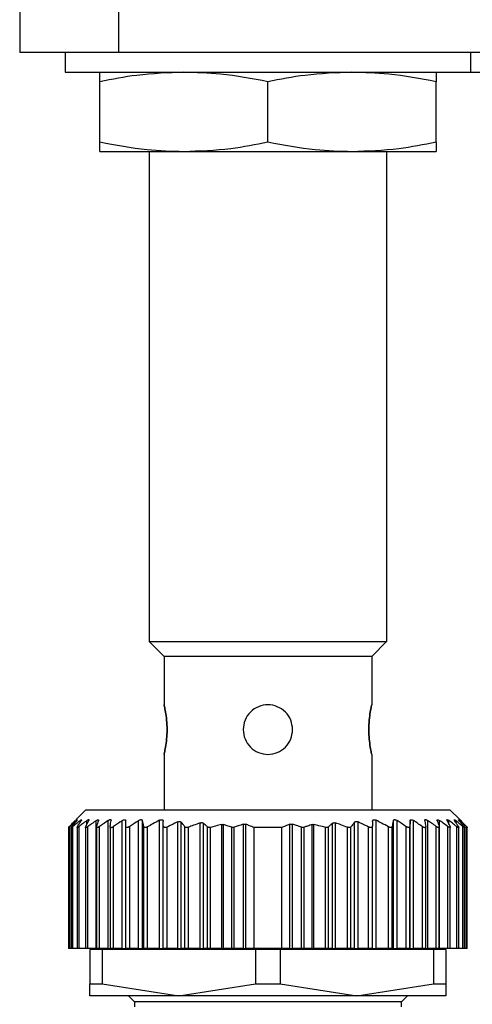
# Model space of a CAD drawing. Units: millimetres. Extents: x 270 to 2438, y 296 to 1594.
# Drawn here: x 823 to 846, y 419 to 469 of the extents above; entities that cross this region are included whole.
import ezdxf

# ---------------------------------------------------------------- set-up
doc = ezdxf.new("R2010")
doc.units = ezdxf.units.MM

msp = doc.modelspace()

# ---------------------------------------------------------------- linework, layer by layer
at = {"color": 7, "linetype": 'Continuous', "lineweight": 25}
for p, q in [((822.752, 470.5), (822.752, 467.5)), ((827.752, 470.5), (827.752, 467.5)), ((827.752, 467.5), (822.752, 467.5)), ((825.052, 467.5), (825.052, 466.5)), ((872.752, 467.5), (827.752, 467.5)), ((845.552, 467.5), (845.552, 466.5)), ((825.052, 466.5), (845.552, 466.5)), ((845.552, 466.5), (866.052, 466.5)), ((826.802, 462.979), (826.802, 466.021)), ((835.302, 462.979), (835.302, 466.021)), ((843.802, 462.979), (843.802, 466.021)), ((826.802, 462.5), (831.052, 462.5)), ((829.302, 462.5), (829.302, 437.75)), ((831.052, 462.5), (839.552, 462.5)), ((839.552, 462.5), (843.802, 462.5)), ((841.302, 462.5), (841.302, 437.75)), ((829.302, 437.75), (841.302, 437.75)), ((829.302, 437.75), (830.052, 437)), ((841.302, 437.75), (840.552, 437)), ((840.552, 437), (830.052, 437)), ((830.052, 437), (830.052, 434.55)), ((840.552, 437), (840.552, 434.55)), ((830.052, 432.05), (830.052, 429.25)), ((840.552, 432.05), (840.552, 429.25)), ((826.102, 429.25), (825.595, 428.744)), ((826.102, 429.25), (844.502, 429.25)), ((844.998, 428.754), (844.502, 429.25)), ((826.618, 422.25), (826.618, 428.699)), ((827.222, 422.25), (827.222, 428.706)), ((827.94, 422.25), (827.94, 428.701)), ((828.112, 422.25), (828.112, 428.7)), ((828.766, 422.25), (828.766, 428.704)), ((828.959, 422.25), (828.959, 428.703)), ((829.822, 422.25), (829.822, 428.72)), ((840.782, 422.25), (840.782, 428.72)), ((841.644, 422.25), (841.644, 428.703)), ((841.837, 422.25), (841.837, 428.704)), ((842.492, 422.25), (842.492, 428.7)), ((842.663, 422.25), (842.663, 428.701)), ((843.381, 422.25), (843.381, 428.706)), ((843.985, 422.25), (843.985, 428.699)), ((825.222, 428.411), (825.222, 422.25)), ((825.222, 428.411), (825.222, 428.411)), ((825.284, 422.25), (825.284, 428.404)), ((825.362, 428.407), (825.362, 422.25)), ((825.444, 422.25), (825.444, 428.401)), ((825.652, 428.41), (825.652, 422.25)), ((825.757, 422.25), (825.757, 428.404)), ((826.082, 428.409), (826.082, 422.25)), ((826.205, 422.25), (826.205, 428.404)), ((826.642, 428.412), (826.642, 422.25)), ((826.791, 422.25), (826.791, 428.406)), ((827.322, 428.407), (827.322, 422.25)), ((827.493, 422.25), (827.493, 428.399)), ((828.122, 422.25), (828.122, 428.405)), ((828.317, 422.25), (828.317, 428.405)), ((829.024, 422.25), (829.024, 428.407)), ((829.212, 422.25), (829.212, 428.388)), ((830.012, 422.25), (830.012, 428.447)), ((830.212, 422.25), (830.212, 428.379)), ((830.742, 422.25), (830.742, 428.636)), ((830.918, 422.25), (830.918, 428.623)), ((831.105, 422.25), (831.105, 428.389)), ((831.282, 422.25), (831.282, 428.364)), ((831.882, 422.25), (831.882, 428.588)), ((832.038, 422.25), (832.038, 428.57)), ((832.245, 422.25), (832.245, 428.39)), ((832.398, 422.25), (832.398, 428.363)), ((832.975, 422.25), (832.975, 428.504)), ((833.063, 422.25), (833.063, 428.501)), ((833.47, 422.25), (833.47, 428.366)), ((833.595, 422.25), (833.595, 428.367)), ((834.067, 422.25), (834.067, 428.52)), ((834.191, 422.25), (834.191, 428.517)), ((834.602, 422.25), (834.602, 428.35)), ((836.002, 428.35), (834.602, 428.35)), ((836.002, 422.25), (836.002, 428.35)), ((836.412, 422.25), (836.412, 428.517)), ((836.537, 422.25), (836.537, 428.52)), ((837.008, 422.25), (837.008, 428.367)), ((837.133, 422.25), (837.133, 428.366)), ((837.54, 422.25), (837.54, 428.501)), ((837.628, 422.25), (837.628, 428.504)), ((838.205, 422.25), (838.205, 428.363)), ((838.358, 422.25), (838.358, 428.39)), ((838.565, 422.25), (838.565, 428.57)), ((838.722, 422.25), (838.722, 428.588)), ((839.322, 422.25), (839.322, 428.364)), ((839.498, 422.25), (839.498, 428.389)), ((839.685, 422.25), (839.685, 428.623)), ((839.862, 422.25), (839.862, 428.636)), ((840.392, 422.25), (840.392, 428.379)), ((840.592, 422.25), (840.592, 428.447)), ((841.392, 422.25), (841.392, 428.388)), ((841.579, 422.25), (841.579, 428.407)), ((842.286, 422.25), (842.286, 428.405)), ((842.482, 422.25), (842.482, 428.405)), ((843.11, 422.25), (843.11, 428.399)), ((843.282, 422.25), (843.282, 428.407)), ((843.812, 422.25), (843.812, 428.406)), ((843.962, 422.25), (843.962, 428.412)), ((844.398, 422.25), (844.398, 428.404)), ((844.522, 422.25), (844.522, 428.41)), ((844.846, 422.25), (844.846, 428.404)), ((844.952, 422.25), (844.952, 428.409)), ((845.159, 422.25), (845.159, 428.401)), ((845.242, 422.25), (845.242, 428.407)), ((845.32, 422.25), (845.32, 428.404)), ((845.382, 422.25), (845.382, 428.411)), ((825.284, 422.25), (825.222, 422.25)), ((825.362, 422.25), (825.284, 422.25)), ((825.444, 422.25), (825.362, 422.25)), ((825.652, 422.25), (825.444, 422.25)), ((825.757, 422.25), (825.652, 422.25)), ((826.082, 422.25), (825.757, 422.25)), ((826.205, 422.25), (826.082, 422.25)), ((826.618, 422.25), (826.205, 422.25)), ((826.618, 422.25), (826.642, 422.25)), ((826.791, 422.25), (826.642, 422.25)), ((827.222, 422.25), (826.791, 422.25)), ((827.222, 422.25), (827.322, 422.25)), ((827.302, 422.25), (827.302, 422.2)), ((827.493, 422.25), (827.322, 422.25)), ((827.94, 422.25), (827.493, 422.25)), ((827.94, 422.25), (828.112, 422.25)), ((828.122, 422.25), (828.112, 422.25)), ((828.317, 422.25), (828.122, 422.25)), ((828.766, 422.25), (828.317, 422.25)), ((828.766, 422.25), (828.959, 422.25)), ((829.024, 422.25), (828.959, 422.25)), ((829.212, 422.25), (829.024, 422.25)), ((829.822, 422.25), (829.212, 422.25)), ((829.822, 422.25), (830.012, 422.25)), ((830.212, 422.25), (830.012, 422.25)), ((830.742, 422.25), (830.212, 422.25)), ((830.742, 422.25), (830.918, 422.25)), ((831.105, 422.25), (830.918, 422.25)), ((831.282, 422.25), (831.105, 422.25)), ((831.882, 422.25), (831.282, 422.25)), ((831.882, 422.25), (832.038, 422.25)), ((832.245, 422.25), (832.038, 422.25)), ((832.398, 422.25), (832.245, 422.25)), ((832.975, 422.25), (832.398, 422.25)), ((832.975, 422.25), (833.063, 422.25)), ((833.47, 422.25), (833.063, 422.25)), ((833.595, 422.25), (833.47, 422.25)), ((834.067, 422.25), (833.595, 422.25)), ((834.067, 422.25), (834.191, 422.25)), ((834.602, 422.25), (834.191, 422.25)), ((836.002, 422.25), (834.602, 422.25)), ((836.412, 422.25), (836.002, 422.25)), ((836.412, 422.25), (836.537, 422.25)), ((837.008, 422.25), (836.537, 422.25)), ((837.133, 422.25), (837.008, 422.25)), ((837.54, 422.25), (837.133, 422.25)), ((837.54, 422.25), (837.628, 422.25)), ((838.205, 422.25), (837.628, 422.25)), ((838.358, 422.25), (838.205, 422.25)), ((838.565, 422.25), (838.358, 422.25)), ((838.565, 422.25), (838.722, 422.25)), ((839.322, 422.25), (838.722, 422.25)), ((839.498, 422.25), (839.322, 422.25)), ((839.685, 422.25), (839.498, 422.25)), ((839.685, 422.25), (839.862, 422.25)), ((840.392, 422.25), (839.862, 422.25)), ((840.592, 422.25), (840.392, 422.25)), ((840.592, 422.25), (840.782, 422.25)), ((841.392, 422.25), (840.782, 422.25)), ((841.579, 422.25), (841.392, 422.25)), ((841.644, 422.25), (841.579, 422.25)), ((841.644, 422.25), (841.837, 422.25)), ((842.286, 422.25), (841.837, 422.25)), ((842.482, 422.25), (842.286, 422.25)), ((842.492, 422.25), (842.482, 422.25)), ((842.492, 422.25), (842.663, 422.25)), ((843.11, 422.25), (842.663, 422.25)), ((843.282, 422.25), (843.11, 422.25)), ((843.28, 422.25), (843.381, 422.25)), ((843.302, 422.2), (843.302, 422.25)), ((843.812, 422.25), (843.381, 422.25)), ((843.962, 422.25), (843.812, 422.25)), ((843.962, 422.25), (843.985, 422.25)), ((844.398, 422.25), (843.985, 422.25)), ((844.522, 422.25), (844.398, 422.25)), ((844.846, 422.25), (844.522, 422.25)), ((844.952, 422.25), (844.846, 422.25)), ((845.159, 422.25), (844.952, 422.25)), ((845.242, 422.25), (845.159, 422.25)), ((845.32, 422.25), (845.242, 422.25)), ((845.382, 422.25), (845.32, 422.25)), ((826.302, 422.2), (826.302, 420.456)), ((826.928, 422.2), (826.302, 422.2)), ((826.928, 422.2), (826.928, 420.456)), ((834.675, 422.2), (826.928, 422.2)), ((834.675, 422.2), (834.675, 420.456)), ((835.928, 422.2), (834.675, 422.2)), ((835.928, 422.2), (835.928, 420.456)), ((843.675, 422.2), (835.928, 422.2)), ((843.675, 422.2), (843.675, 420.456)), ((844.302, 422.2), (843.675, 422.2)), ((844.302, 422.2), (844.302, 420.456)), ((826.302, 420.456), (826.928, 420.456)), ((826.302, 419.85), (826.302, 420.456)), ((826.928, 420.456), (830.802, 419.85)), ((830.802, 419.85), (834.675, 420.456)), ((834.675, 420.456), (835.928, 420.456)), ((835.928, 420.456), (839.802, 419.85)), ((839.802, 419.85), (843.675, 420.456)), ((843.675, 420.456), (844.302, 420.456)), ((844.302, 420.456), (844.302, 419.85)), ((830.802, 419.85), (826.302, 419.85)), ((828.252, 419.85), (828.552, 419.55)), ((839.802, 419.85), (830.802, 419.85)), ((844.302, 419.85), (839.802, 419.85)), ((842.052, 419.55), (842.352, 419.85)), ((828.552, 419.55), (828.552, 419.3)), ((842.052, 419.55), (828.552, 419.55)), ((842.052, 419.3), (842.052, 419.55))]:
    msp.add_line(p, q, dxfattribs=at)
at = {"color": 8, "linetype": 'Continuous', "lineweight": 25}
for p, q in [((825.61, 428.664), (825.61, 428.701)), ((825.809, 428.61), (825.809, 428.702)), ((826.146, 428.513), (826.146, 428.703)), ((844.457, 428.513), (844.457, 428.703)), ((844.794, 428.61), (844.794, 428.702)), ((844.994, 428.663), (844.994, 428.701))]:
    msp.add_line(p, q, dxfattribs=at)
at = {"color": 7, "linetype": 'Continuous', "lineweight": 25}
for points, knots in [([(831.052, 466.5), (830.259, 466.471), (828.833, 466.418), (827.427, 466.143), (826.802, 466.021)], [0, 0, 0, 0, 0.555658, 1, 1, 1, 1]), ([(826.802, 466.021), (826.802, 466.173), (826.802, 466.44), (826.802, 466.482), (826.802, 466.5)], [0, 0, 0, 0, 0.564589, 1, 1, 1, 1]), ([(835.302, 466.021), (834.507, 466.173), (833.099, 466.44), (831.673, 466.482), (831.052, 466.5)], [0, 0, 0, 0, 0.5645881, 1, 1, 1, 1]), ([(839.552, 466.5), (838.759, 466.471), (837.333, 466.418), (835.927, 466.143), (835.302, 466.021)], [0, 0, 0, 0, 0.555658, 1, 1, 1, 1]), ([(843.802, 466.021), (843.007, 466.173), (841.599, 466.44), (840.173, 466.482), (839.552, 466.5)], [0, 0, 0, 0, 0.564588, 1, 1, 1, 1]), ([(843.802, 466.5), (843.802, 466.471), (843.802, 466.418), (843.802, 466.143), (843.802, 466.021)], [0, 0, 0, 0, 0.555661, 1, 1, 1, 1]), ([(826.802, 462.979), (827.597, 462.827), (829.005, 462.56), (830.431, 462.518), (831.052, 462.5)], [0, 0, 0, 0, 0.564588, 1, 1, 1, 1]), ([(826.802, 462.5), (826.802, 462.529), (826.802, 462.582), (826.802, 462.857), (826.802, 462.979)], [0, 0, 0, 0, 0.555661, 1, 1, 1, 1]), ([(831.052, 462.5), (831.844, 462.529), (833.27, 462.582), (834.677, 462.857), (835.302, 462.979)], [0, 0, 0, 0, 0.555658, 1, 1, 1, 1]), ([(835.302, 462.979), (836.097, 462.827), (837.505, 462.56), (838.931, 462.518), (839.552, 462.5)], [0, 0, 0, 0, 0.564588, 1, 1, 1, 1]), ([(839.552, 462.5), (840.344, 462.529), (841.77, 462.582), (843.177, 462.857), (843.802, 462.979)], [0, 0, 0, 0, 0.555658, 1, 1, 1, 1]), ([(843.802, 462.979), (843.802, 462.827), (843.802, 462.56), (843.802, 462.518), (843.802, 462.5)], [0, 0, 0, 0, 0.564589, 1, 1, 1, 1]), ([(830.052, 432.05), (830.056, 432.069), (830.066, 432.106), (830.127, 432.395), (830.186, 432.809), (830.211, 433.3), (830.186, 433.791), (830.127, 434.205), (830.066, 434.494), (830.056, 434.531), (830.052, 434.55)], [0, 0, 0, 0, 0.123866, 0.250037, 0.376183, 0.499997, 0.623804, 0.749946, 0.876123, 1, 1, 1, 1]), ([(830.052, 434.55), (830.056, 434.531), (830.066, 434.494), (830.127, 434.205), (830.186, 433.791), (830.211, 433.3), (830.186, 432.809), (830.127, 432.395), (830.066, 432.106), (830.056, 432.069), (830.052, 432.05)], [0, 0, 0, 0, 0.123874, 0.250043, 0.376184, 0.499998, 0.623801, 0.74994, 0.876117, 1, 1, 1, 1]), ([(836.552, 433.3), (836.533, 433.463), (836.495, 433.791), (836.206, 434.207), (835.793, 434.485), (835.302, 434.582), (834.81, 434.485), (834.397, 434.207), (834.108, 433.791), (834.07, 433.463), (834.052, 433.3)], [0, 0, 0, 0, 0.123804, 0.250005, 0.376113, 0.499998, 0.623873, 0.749978, 0.876186, 1, 1, 1, 1]), ([(840.552, 434.55), (840.547, 434.531), (840.538, 434.494), (840.476, 434.205), (840.417, 433.791), (840.392, 433.3), (840.417, 432.809), (840.476, 432.395), (840.538, 432.106), (840.547, 432.069), (840.552, 432.05)], [0, 0, 0, 0, 0.123874, 0.250043, 0.376184, 0.499998, 0.623801, 0.74994, 0.876117, 1, 1, 1, 1]), ([(840.552, 432.05), (840.547, 432.069), (840.538, 432.106), (840.476, 432.395), (840.417, 432.809), (840.392, 433.3), (840.417, 433.791), (840.476, 434.205), (840.538, 434.494), (840.547, 434.531), (840.552, 434.55)], [0, 0, 0, 0, 0.123866, 0.250037, 0.376183, 0.499997, 0.623804, 0.749946, 0.876123, 1, 1, 1, 1]), ([(834.052, 433.3), (834.07, 433.137), (834.108, 432.809), (834.397, 432.395), (834.81, 432.106), (835.139, 432.069), (835.302, 432.05)], [0, 0, 0, 0, 0.247585, 0.499949, 0.752247, 1, 1, 1, 1]), ([(835.302, 432.05), (835.464, 432.069), (835.793, 432.106), (836.206, 432.395), (836.495, 432.809), (836.533, 433.137), (836.552, 433.3)], [0, 0, 0, 0, 0.247736, 0.500035, 0.752395, 1, 1, 1, 1]), ([(825.268, 428.405), (825.321, 428.461), (825.417, 428.561), (825.513, 428.66), (825.555, 428.703)], [0, 0, 0, 0, 0.56, 1, 1, 1, 1]), ([(825.61, 428.701), (825.548, 428.646), (825.439, 428.548), (825.331, 428.448), (825.284, 428.404)], [0, 0, 0, 0, 0.559999, 1, 1, 1, 1]), ([(825.395, 428.402), (825.44, 428.458), (825.521, 428.557), (825.603, 428.655), (825.639, 428.699)], [0, 0, 0, 0, 0.56, 1, 1, 1, 1]), ([(825.809, 428.702), (825.741, 428.646), (825.618, 428.547), (825.497, 428.445), (825.444, 428.401)], [0, 0, 0, 0, 0.56, 1, 1, 1, 1]), ([(825.61, 428.701), (825.624, 428.713), (825.646, 428.732), (825.664, 428.745), (825.671, 428.748), (825.672, 428.744), (825.664, 428.731), (825.649, 428.711), (825.639, 428.699)], [0, 0, 0, 0, 0.251312, 0.37841, 0.499137, 0.619938, 0.747614, 1, 1, 1, 1]), ([(825.672, 428.402), (825.709, 428.458), (825.775, 428.559), (825.842, 428.658), (825.871, 428.702)], [0, 0, 0, 0, 0.56, 1, 1, 1, 1]), ([(826.146, 428.703), (826.073, 428.647), (825.943, 428.549), (825.814, 428.448), (825.757, 428.404)], [0, 0, 0, 0, 0.56, 1, 1, 1, 1]), ([(825.809, 428.702), (825.826, 428.715), (825.851, 428.734), (825.875, 428.747), (825.887, 428.751), (825.892, 428.747), (825.891, 428.734), (825.879, 428.714), (825.871, 428.702)], [0, 0, 0, 0, 0.25121, 0.378253, 0.498834, 0.619599, 0.747392, 1, 1, 1, 1]), ([(826.093, 428.404), (826.12, 428.461), (826.169, 428.562), (826.219, 428.662), (826.241, 428.706)], [0, 0, 0, 0, 0.56, 1, 1, 1, 1]), ([(826.146, 428.703), (826.164, 428.716), (826.192, 428.736), (826.222, 428.75), (826.239, 428.754), (826.249, 428.751), (826.254, 428.738), (826.246, 428.718), (826.241, 428.706)], [0, 0, 0, 0, 0.251354, 0.378475, 0.498946, 0.61965, 0.747405, 1, 1, 1, 1]), ([(826.618, 428.699), (826.541, 428.645), (826.402, 428.547), (826.266, 428.447), (826.205, 428.404)], [0, 0, 0, 0, 0.56, 1, 1, 1, 1]), ([(826.618, 428.699), (826.637, 428.712), (826.666, 428.731), (826.699, 428.744), (826.719, 428.748), (826.733, 428.744), (826.744, 428.731), (826.74, 428.712), (826.737, 428.7)], [0, 0, 0, 0, 0.25145, 0.378607, 0.499323, 0.620135, 0.747726, 1, 1, 1, 1]), ([(826.646, 428.404), (826.663, 428.46), (826.693, 428.559), (826.724, 428.657), (826.737, 428.7)], [0, 0, 0, 0, 0.56, 1, 1, 1, 1]), ([(827.222, 428.706), (827.141, 428.651), (826.997, 428.552), (826.854, 428.451), (826.791, 428.406)], [0, 0, 0, 0, 0.56, 1, 1, 1, 1]), ([(827.222, 428.706), (827.243, 428.719), (827.275, 428.739), (827.313, 428.753), (827.337, 428.756), (827.355, 428.753), (827.371, 428.739), (827.371, 428.719), (827.37, 428.706)], [0, 0, 0, 0, 0.251267, 0.378338, 0.498846, 0.619533, 0.747364, 1, 1, 1, 1]), ([(827.323, 428.401), (827.332, 428.458), (827.347, 428.561), (827.363, 428.661), (827.37, 428.706)], [0, 0, 0, 0, 0.56, 1, 1, 1, 1]), ([(827.94, 428.701), (827.856, 428.645), (827.707, 428.545), (827.558, 428.444), (827.493, 428.399)], [0, 0, 0, 0, 0.56, 1, 1, 1, 1]), ([(827.94, 428.701), (827.961, 428.713), (827.994, 428.733), (828.035, 428.746), (828.062, 428.75), (828.084, 428.746), (828.105, 428.732), (828.109, 428.713), (828.112, 428.7)], [0, 0, 0, 0, 0.251253, 0.378311, 0.498875, 0.619612, 0.74741, 1, 1, 1, 1]), ([(828.122, 428.405), (828.12, 428.461), (828.116, 428.56), (828.113, 428.657), (828.112, 428.7)], [0, 0, 0, 0, 0.56, 1, 1, 1, 1]), ([(828.766, 428.704), (828.682, 428.649), (828.532, 428.55), (828.383, 428.449), (828.317, 428.405)], [0, 0, 0, 0, 0.56, 1, 1, 1, 1]), ([(828.766, 428.704), (828.788, 428.717), (828.821, 428.736), (828.865, 428.749), (828.895, 428.753), (828.92, 428.749), (828.946, 428.736), (828.954, 428.716), (828.959, 428.703)], [0, 0, 0, 0, 0.251256, 0.378314, 0.498887, 0.619631, 0.747421, 1, 1, 1, 1]), ([(829.024, 428.407), (829.012, 428.463), (828.99, 428.563), (828.969, 428.66), (828.959, 428.703)], [0, 0, 0, 0, 0.56, 1, 1, 1, 1]), ([(829.822, 428.72), (829.707, 428.659), (829.502, 428.551), (829.3, 428.438), (829.212, 428.388)], [0, 0, 0, 0, 0.559996, 1, 1, 1, 1]), ([(829.822, 428.72), (829.834, 428.726), (829.859, 428.738), (829.898, 428.748), (829.934, 428.75), (829.963, 428.743), (829.986, 428.728), (830.007, 428.702), (830.01, 428.676), (830.012, 428.658)], [0, 0, 0, 0, 0.128318, 0.249562, 0.373713, 0.499609, 0.62039, 0.748374, 1, 1, 1, 1]), ([(840.592, 428.658), (840.593, 428.677), (840.596, 428.703), (840.618, 428.729), (840.64, 428.743), (840.669, 428.75), (840.705, 428.748), (840.743, 428.738), (840.769, 428.726), (840.782, 428.72)], [0, 0, 0, 0, 0.26467, 0.383057, 0.498383, 0.624137, 0.748268, 0.870478, 1, 1, 1, 1]), ([(841.392, 428.388), (841.278, 428.451), (841.077, 428.564), (840.872, 428.672), (840.782, 428.72)], [0, 0, 0, 0, 0.5599958, 1, 1, 1, 1]), ([(841.644, 428.703), (841.632, 428.649), (841.61, 428.551), (841.589, 428.451), (841.579, 428.407)], [0, 0, 0, 0, 0.56, 1, 1, 1, 1]), ([(841.644, 428.703), (841.649, 428.716), (841.657, 428.735), (841.683, 428.749), (841.708, 428.753), (841.738, 428.749), (841.782, 428.736), (841.815, 428.717), (841.837, 428.704)], [0, 0, 0, 0, 0.25129, 0.378368, 0.49892, 0.619661, 0.747431, 1, 1, 1, 1]), ([(842.286, 428.405), (842.203, 428.461), (842.054, 428.562), (841.903, 428.66), (841.837, 428.704)], [0, 0, 0, 0, 0.56, 1, 1, 1, 1]), ([(842.492, 428.7), (842.49, 428.645), (842.486, 428.548), (842.483, 428.449), (842.482, 428.405)], [0, 0, 0, 0, 0.56, 1, 1, 1, 1]), ([(842.492, 428.7), (842.494, 428.713), (842.498, 428.732), (842.519, 428.746), (842.541, 428.75), (842.568, 428.746), (842.609, 428.733), (842.642, 428.713), (842.663, 428.701)], [0, 0, 0, 0, 0.2513, 0.378382, 0.498922, 0.619653, 0.747426, 1, 1, 1, 1]), ([(843.11, 428.399), (843.027, 428.456), (842.879, 428.558), (842.729, 428.657), (842.663, 428.701)], [0, 0, 0, 0, 0.56, 1, 1, 1, 1]), ([(843.233, 428.706), (843.232, 428.719), (843.232, 428.738), (843.248, 428.753), (843.266, 428.756), (843.29, 428.753), (843.328, 428.739), (843.36, 428.719), (843.381, 428.706)], [0, 0, 0, 0, 0.2513164, 0.3784115, 0.4988947, 0.6195747, 0.74738, 1, 1, 1, 1]), ([(843.233, 428.706), (843.242, 428.649), (843.258, 428.549), (843.274, 428.446), (843.28, 428.401)], [0, 0, 0, 0, 0.56, 1, 1, 1, 1]), ([(843.812, 428.406), (843.732, 428.463), (843.589, 428.564), (843.444, 428.663), (843.381, 428.706)], [0, 0, 0, 0, 0.56, 1, 1, 1, 1]), ([(843.866, 428.7), (843.863, 428.712), (843.86, 428.731), (843.87, 428.744), (843.884, 428.748), (843.904, 428.744), (843.937, 428.731), (843.966, 428.712), (843.985, 428.699)], [0, 0, 0, 0, 0.251438, 0.378584, 0.499316, 0.620127, 0.747728, 1, 1, 1, 1]), ([(843.866, 428.7), (843.883, 428.645), (843.914, 428.547), (843.944, 428.448), (843.957, 428.404)], [0, 0, 0, 0, 0.56, 1, 1, 1, 1]), ([(844.398, 428.404), (844.321, 428.459), (844.184, 428.559), (844.046, 428.656), (843.985, 428.699)], [0, 0, 0, 0, 0.56, 1, 1, 1, 1]), ([(844.363, 428.706), (844.357, 428.718), (844.349, 428.738), (844.354, 428.751), (844.364, 428.754), (844.381, 428.75), (844.411, 428.736), (844.439, 428.716), (844.457, 428.703)], [0, 0, 0, 0, 0.251176, 0.378199, 0.498781, 0.619507, 0.747364, 1, 1, 1, 1]), ([(844.363, 428.706), (844.39, 428.65), (844.44, 428.55), (844.489, 428.449), (844.511, 428.404)], [0, 0, 0, 0, 0.56, 1, 1, 1, 1]), ([(844.846, 428.404), (844.774, 428.46), (844.645, 428.561), (844.515, 428.659), (844.457, 428.703)], [0, 0, 0, 0, 0.56, 1, 1, 1, 1]), ([(844.732, 428.702), (844.724, 428.714), (844.713, 428.734), (844.711, 428.747), (844.716, 428.751), (844.728, 428.747), (844.752, 428.734), (844.777, 428.715), (844.794, 428.702)], [0, 0, 0, 0, 0.251261, 0.378327, 0.498895, 0.619654, 0.747424, 1, 1, 1, 1]), ([(844.732, 428.702), (844.769, 428.646), (844.836, 428.547), (844.902, 428.446), (844.931, 428.402)], [0, 0, 0, 0, 0.56, 1, 1, 1, 1]), ([(845.159, 428.401), (845.092, 428.458), (844.97, 428.559), (844.848, 428.658), (844.794, 428.702)], [0, 0, 0, 0, 0.56, 1, 1, 1, 1]), ([(844.965, 428.699), (844.954, 428.711), (844.939, 428.73), (844.931, 428.744), (844.932, 428.748), (844.939, 428.745), (844.958, 428.732), (844.979, 428.713), (844.994, 428.701)], [0, 0, 0, 0, 0.251294, 0.378382, 0.498942, 0.619722, 0.747451, 1, 1, 1, 1]), ([(844.965, 428.699), (845.01, 428.644), (845.092, 428.546), (845.173, 428.446), (845.209, 428.402)], [0, 0, 0, 0, 0.56, 1, 1, 1, 1]), ([(845.32, 428.404), (845.259, 428.46), (845.151, 428.56), (845.042, 428.658), (844.994, 428.701)], [0, 0, 0, 0, 0.559999, 1, 1, 1, 1]), ([(845.048, 428.703), (845.036, 428.715), (845.017, 428.734), (845.004, 428.748), (845, 428.751), (845.004, 428.748), (845.017, 428.734), (845.036, 428.715), (845.048, 428.703)], [0, 0, 0, 0, 0.250717, 0.378015, 0.499691, 0.621374, 0.748808, 1, 1, 1, 1]), ([(845.048, 428.703), (845.102, 428.648), (845.198, 428.55), (845.293, 428.449), (845.335, 428.405)], [0, 0, 0, 0, 0.56, 1, 1, 1, 1]), ([(825.284, 428.404), (825.275, 428.396), (825.258, 428.381), (825.239, 428.364), (825.226, 428.354), (825.221, 428.351), (825.222, 428.354), (825.23, 428.365), (825.246, 428.382), (825.26, 428.397), (825.268, 428.405)], [0, 0, 0, 0, 0.139647, 0.267579, 0.386249, 0.498716, 0.611429, 0.730601, 0.859307, 1, 1, 1, 1]), ([(825.444, 428.401), (825.434, 428.393), (825.414, 428.377), (825.391, 428.36), (825.374, 428.349), (825.364, 428.346), (825.36, 428.349), (825.364, 428.36), (825.376, 428.377), (825.388, 428.393), (825.395, 428.402)], [0, 0, 0, 0, 0.139974, 0.268003, 0.386564, 0.498766, 0.611239, 0.730291, 0.859049, 1, 1, 1, 1]), ([(825.757, 428.404), (825.746, 428.395), (825.725, 428.379), (825.697, 428.361), (825.675, 428.35), (825.66, 428.346), (825.652, 428.349), (825.651, 428.36), (825.657, 428.377), (825.667, 428.393), (825.672, 428.402)], [0, 0, 0, 0, 0.140505, 0.268749, 0.38716, 0.498808, 0.611411, 0.73042, 0.859088, 1, 1, 1, 1]), ([(826.205, 428.404), (826.194, 428.395), (826.172, 428.38), (826.141, 428.363), (826.117, 428.353), (826.098, 428.349), (826.086, 428.353), (826.081, 428.363), (826.082, 428.38), (826.089, 428.396), (826.093, 428.404)], [0, 0, 0, 0, 0.139839, 0.267852, 0.386483, 0.498794, 0.6115, 0.730635, 0.859309, 1, 1, 1, 1]), ([(826.791, 428.406), (826.779, 428.398), (826.755, 428.382), (826.722, 428.365), (826.694, 428.354), (826.671, 428.35), (826.654, 428.353), (826.644, 428.363), (826.64, 428.38), (826.644, 428.396), (826.646, 428.404)], [0, 0, 0, 0, 0.1402197, 0.268394, 0.3869195, 0.4988147, 0.6116959, 0.7308264, 0.8594086, 1, 1, 1, 1]), ([(827.493, 428.399), (827.48, 428.391), (827.456, 428.375), (827.42, 428.358), (827.389, 428.347), (827.363, 428.344), (827.342, 428.348), (827.328, 428.359), (827.321, 428.376), (827.322, 428.393), (827.323, 428.401)], [0, 0, 0, 0, 0.140104, 0.268157, 0.38668, 0.498837, 0.611042, 0.729991, 0.858817, 1, 1, 1, 1]), ([(828.317, 428.405), (828.304, 428.396), (828.279, 428.381), (828.242, 428.363), (828.209, 428.353), (828.18, 428.349), (828.155, 428.353), (828.137, 428.364), (828.125, 428.381), (828.123, 428.397), (828.122, 428.405)], [0, 0, 0, 0, 0.140038, 0.268098, 0.386656, 0.498826, 0.611284, 0.730316, 0.859058, 1, 1, 1, 1]), ([(829.212, 428.388), (829.2, 428.382), (829.177, 428.37), (829.143, 428.358), (829.112, 428.352), (829.085, 428.352), (829.062, 428.358), (829.036, 428.373), (829.029, 428.393), (829.024, 428.407)], [0, 0, 0, 0, 0.135876, 0.26262, 0.382885, 0.499765, 0.612314, 0.731958, 1, 1, 1, 1]), ([(830.012, 428.447), (830.012, 428.486), (830.012, 428.557), (830.012, 428.627), (830.012, 428.658)], [0, 0, 0, 0, 0.559999, 1, 1, 1, 1]), ([(830.212, 428.379), (830.198, 428.373), (830.171, 428.361), (830.13, 428.351), (830.093, 428.351), (830.063, 428.358), (830.041, 428.372), (830.017, 428.399), (830.014, 428.427), (830.012, 428.447)], [0, 0, 0, 0, 0.132663, 0.257216, 0.37801, 0.499799, 0.606032, 0.724008, 1, 1, 1, 1]), ([(830.742, 428.636), (830.642, 428.589), (830.464, 428.506), (830.289, 428.418), (830.212, 428.379)], [0, 0, 0, 0, 0.560062, 1, 1, 1, 1]), ([(830.742, 428.636), (830.76, 428.643), (830.795, 428.658), (830.847, 428.66), (830.891, 428.649), (830.909, 428.632), (830.918, 428.623)], [0, 0, 0, 0, 0.256036, 0.498556, 0.739828, 1, 1, 1, 1]), ([(831.105, 428.389), (831.071, 428.433), (831.008, 428.512), (830.945, 428.589), (830.918, 428.623)], [0, 0, 0, 0, 0.56, 1, 1, 1, 1]), ([(831.282, 428.364), (831.263, 428.358), (831.227, 428.346), (831.176, 428.347), (831.133, 428.361), (831.115, 428.379), (831.105, 428.389)], [0, 0, 0, 0, 0.255272, 0.498435, 0.735454, 1, 1, 1, 1]), ([(831.882, 428.588), (831.769, 428.548), (831.568, 428.477), (831.369, 428.399), (831.282, 428.364)], [0, 0, 0, 0, 0.56015, 1, 1, 1, 1]), ([(831.882, 428.588), (831.897, 428.592), (831.927, 428.601), (831.97, 428.601), (832.009, 428.591), (832.028, 428.577), (832.038, 428.57)], [0, 0, 0, 0, 0.252471, 0.498711, 0.741199, 1, 1, 1, 1]), ([(832.245, 428.39), (832.207, 428.424), (832.138, 428.485), (832.068, 428.544), (832.038, 428.57)], [0, 0, 0, 0, 0.56, 1, 1, 1, 1]), ([(832.398, 428.363), (832.384, 428.36), (832.355, 428.354), (832.313, 428.357), (832.274, 428.368), (832.255, 428.382), (832.245, 428.39)], [0, 0, 0, 0, 0.240234, 0.480279, 0.730475, 1, 1, 1, 1]), ([(832.975, 428.504), (832.867, 428.48), (832.674, 428.436), (832.482, 428.385), (832.398, 428.363)], [0, 0, 0, 0, 0.55999, 1, 1, 1, 1]), ([(832.975, 428.504), (832.99, 428.506), (833.021, 428.511), (833.049, 428.505), (833.063, 428.501)], [0, 0, 0, 0, 0.4983033, 1, 1, 1, 1]), ([(833.47, 428.366), (833.395, 428.392), (833.259, 428.44), (833.123, 428.483), (833.063, 428.501)], [0, 0, 0, 0, 0.560001, 1, 1, 1, 1]), ([(833.595, 428.367), (833.584, 428.364), (833.563, 428.358), (833.531, 428.355), (833.499, 428.357), (833.48, 428.363), (833.47, 428.366)], [0, 0, 0, 0, 0.254291, 0.501426, 0.747835, 1, 1, 1, 1]), ([(834.067, 428.52), (833.978, 428.493), (833.82, 428.444), (833.664, 428.391), (833.595, 428.367)], [0, 0, 0, 0, 0.559999, 1, 1, 1, 1]), ([(834.067, 428.52), (834.077, 428.522), (834.098, 428.528), (834.13, 428.529), (834.162, 428.526), (834.181, 428.52), (834.191, 428.517)], [0, 0, 0, 0, 0.252054, 0.498378, 0.746068, 1, 1, 1, 1]), ([(834.602, 428.35), (834.525, 428.382), (834.389, 428.44), (834.251, 428.493), (834.191, 428.517)], [0, 0, 0, 0, 0.560001, 1, 1, 1, 1]), ([(836.412, 428.517), (836.335, 428.487), (836.198, 428.433), (836.062, 428.375), (836.002, 428.35)], [0, 0, 0, 0, 0.559999, 1, 1, 1, 1]), ([(836.412, 428.517), (836.422, 428.52), (836.441, 428.526), (836.473, 428.529), (836.505, 428.528), (836.526, 428.522), (836.537, 428.52)], [0, 0, 0, 0, 0.252946, 0.498364, 0.746973, 1, 1, 1, 1]), ([(837.008, 428.367), (836.921, 428.397), (836.764, 428.45), (836.606, 428.499), (836.537, 428.52)], [0, 0, 0, 0, 0.560001, 1, 1, 1, 1]), ([(837.133, 428.366), (837.123, 428.363), (837.104, 428.357), (837.073, 428.355), (837.04, 428.358), (837.019, 428.364), (837.008, 428.367)], [0, 0, 0, 0, 0.252165, 0.498574, 0.745709, 1, 1, 1, 1]), ([(837.54, 428.501), (837.464, 428.477), (837.328, 428.434), (837.192, 428.387), (837.133, 428.366)], [0, 0, 0, 0, 0.559999, 1, 1, 1, 1]), ([(837.54, 428.501), (837.554, 428.505), (837.582, 428.511), (837.613, 428.506), (837.628, 428.504)], [0, 0, 0, 0, 0.501697, 1, 1, 1, 1]), ([(838.205, 428.363), (838.098, 428.391), (837.907, 428.442), (837.713, 428.485), (837.628, 428.504)], [0, 0, 0, 0, 0.55999, 1, 1, 1, 1]), ([(838.358, 428.39), (838.348, 428.382), (838.329, 428.368), (838.29, 428.357), (838.248, 428.354), (838.219, 428.36), (838.205, 428.363)], [0, 0, 0, 0, 0.2695246, 0.5197214, 0.759766, 1, 1, 1, 1]), ([(838.565, 428.57), (838.526, 428.537), (838.457, 428.477), (838.388, 428.417), (838.358, 428.39)], [0, 0, 0, 0, 0.56, 1, 1, 1, 1]), ([(838.565, 428.57), (838.575, 428.577), (838.594, 428.591), (838.632, 428.6), (838.676, 428.601), (838.706, 428.592), (838.722, 428.588)], [0, 0, 0, 0, 0.257103, 0.498753, 0.745878, 1, 1, 1, 1]), ([(839.322, 428.364), (839.21, 428.408), (839.011, 428.486), (838.81, 428.557), (838.722, 428.588)], [0, 0, 0, 0, 0.560202, 1, 1, 1, 1]), ([(839.498, 428.389), (839.488, 428.379), (839.471, 428.361), (839.428, 428.347), (839.376, 428.346), (839.34, 428.358), (839.322, 428.364)], [0, 0, 0, 0, 0.263423, 0.499232, 0.743639, 1, 1, 1, 1]), ([(839.685, 428.623), (839.65, 428.579), (839.587, 428.502), (839.525, 428.423), (839.498, 428.389)], [0, 0, 0, 0, 0.56, 1, 1, 1, 1]), ([(839.685, 428.623), (839.695, 428.632), (839.712, 428.649), (839.756, 428.661), (839.809, 428.657), (839.844, 428.643), (839.862, 428.636)], [0, 0, 0, 0, 0.2591637, 0.4992506, 0.7486354, 1, 1, 1, 1]), ([(840.392, 428.379), (840.293, 428.428), (840.118, 428.516), (839.94, 428.6), (839.862, 428.636)], [0, 0, 0, 0, 0.560105, 1, 1, 1, 1]), ([(840.592, 428.447), (840.589, 428.427), (840.586, 428.399), (840.562, 428.372), (840.54, 428.358), (840.511, 428.351), (840.474, 428.351), (840.433, 428.36), (840.406, 428.373), (840.392, 428.379)], [0, 0, 0, 0, 0.274799, 0.392352, 0.498248, 0.620561, 0.741817, 0.866828, 1, 1, 1, 1]), ([(840.592, 428.658), (840.592, 428.619), (840.592, 428.548), (840.592, 428.478), (840.592, 428.447)], [0, 0, 0, 0, 0.560001, 1, 1, 1, 1]), ([(841.579, 428.407), (841.574, 428.393), (841.567, 428.373), (841.541, 428.358), (841.519, 428.352), (841.492, 428.352), (841.46, 428.358), (841.426, 428.37), (841.403, 428.382), (841.392, 428.388)], [0, 0, 0, 0, 0.267064, 0.386385, 0.498684, 0.615862, 0.73646, 0.863611, 1, 1, 1, 1]), ([(842.482, 428.405), (842.481, 428.397), (842.479, 428.381), (842.466, 428.364), (842.448, 428.353), (842.424, 428.349), (842.395, 428.353), (842.361, 428.363), (842.324, 428.38), (842.299, 428.396), (842.286, 428.405)], [0, 0, 0, 0, 0.140166, 0.268292, 0.386821, 0.498825, 0.611451, 0.730514, 0.859188, 1, 1, 1, 1]), ([(843.28, 428.401), (843.281, 428.393), (843.282, 428.377), (843.275, 428.359), (843.261, 428.348), (843.241, 428.344), (843.215, 428.347), (843.183, 428.358), (843.148, 428.375), (843.123, 428.391), (843.11, 428.399)], [0, 0, 0, 0, 0.14041, 0.268624, 0.387075, 0.498834, 0.611444, 0.730466, 0.859129, 1, 1, 1, 1]), ([(843.957, 428.404), (843.959, 428.396), (843.963, 428.38), (843.96, 428.363), (843.949, 428.353), (843.933, 428.35), (843.91, 428.354), (843.882, 428.364), (843.848, 428.382), (843.825, 428.398), (843.812, 428.406)], [0, 0, 0, 0, 0.139813, 0.267776, 0.386398, 0.498816, 0.611165, 0.730197, 0.858995, 1, 1, 1, 1]), ([(844.511, 428.404), (844.514, 428.396), (844.521, 428.38), (844.523, 428.363), (844.517, 428.353), (844.505, 428.349), (844.487, 428.352), (844.462, 428.363), (844.432, 428.38), (844.41, 428.395), (844.398, 428.404)], [0, 0, 0, 0, 0.139896, 0.267939, 0.386559, 0.498801, 0.611576, 0.730723, 0.859367, 1, 1, 1, 1]), ([(844.931, 428.402), (844.936, 428.393), (844.946, 428.377), (844.952, 428.36), (844.951, 428.349), (844.943, 428.346), (844.928, 428.35), (844.906, 428.361), (844.878, 428.379), (844.857, 428.395), (844.846, 428.404)], [0, 0, 0, 0, 0.140125, 0.268171, 0.386673, 0.498819, 0.610916, 0.729831, 0.858701, 1, 1, 1, 1]), ([(845.209, 428.402), (845.215, 428.393), (845.228, 428.377), (845.239, 428.36), (845.243, 428.35), (845.24, 428.346), (845.23, 428.349), (845.213, 428.36), (845.189, 428.377), (845.17, 428.393), (845.159, 428.401)], [0, 0, 0, 0, 0.140129, 0.268239, 0.386767, 0.498775, 0.611446, 0.730531, 0.859207, 1, 1, 1, 1]), ([(845.335, 428.405), (845.343, 428.397), (845.357, 428.382), (845.373, 428.365), (845.381, 428.354), (845.382, 428.351), (845.377, 428.354), (845.365, 428.364), (845.345, 428.381), (845.328, 428.396), (845.32, 428.404)], [0, 0, 0, 0, 0.139839, 0.267872, 0.386503, 0.498739, 0.611687, 0.730899, 0.859502, 1, 1, 1, 1])]:
    msp.add_open_spline(points, degree=3, knots=knots, dxfattribs=at)

doc.saveas('drawing.dxf')
